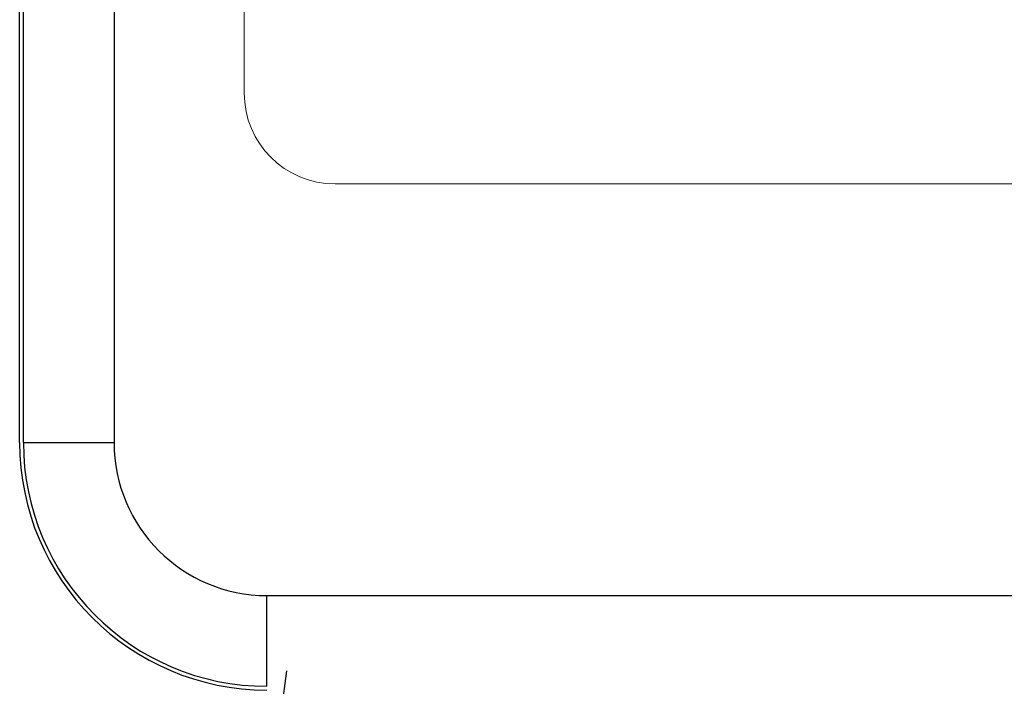
# Model space of a CAD drawing. Units: metres. Extents: x -20604 to 13629, y -16250 to -3416.
# Drawn here: x -13618 to -13607, y -4409 to -4402 of the extents above; entities that cross this region are included whole.
import ezdxf

# ---------------------------------------------------------------- set-up
doc = ezdxf.new("R2010")
doc.units = ezdxf.units.M

msp = doc.modelspace()

# ---------------------------------------------------------------- linework, layer by layer
at = {"color": 7, "linetype": 'Continuous'}
for p, q in [((-13617.507, -4406.184, 2.22), (-13617.507, -4380.368, 2.22)), ((-13617.468, -4406.184, 2.22), (-13617.468, -4380.368, 2.22)), ((-13616.524, -4380.368, 2.22), (-13616.524, -4406.184, 2.22)), ((-13617.468, -4406.184, 2.22), (-13616.524, -4406.184, 2.22)), ((-13614.933, -4407.775, 2.22), (-13593.21, -4407.775, 2.22)), ((-13614.933, -4408.719, 2.22), (-13614.933, -4407.775, 2.22))]:
    msp.add_line(p, q, dxfattribs=at)
at = {"color": 7, "linetype": 'Continuous', "lineweight": 15}
for p, q in [((-13615.169, -4400.443, 2.22), (-13615.169, -4402.548, 2.22)), ((-13614.224, -4403.493, 2.22), (-13593.902, -4403.493, 2.22))]:
    msp.add_line(p, q, dxfattribs=at)
msp.add_line((-13616.216, -4419.434, 2.22), (-13614.724, -4408.559, 2.22))
msp.add_arc((-13614.224, -4402.548, 2.22), 0.945, 180, 270, dxfattribs=at)
at = {"color": 7, "linetype": 'Continuous'}
for radius in [2.574, 2.535, 1.591]:
    msp.add_arc((-13614.933, -4406.184, 2.22), radius, 180, 270, dxfattribs=at)

doc.saveas('drawing.dxf')
